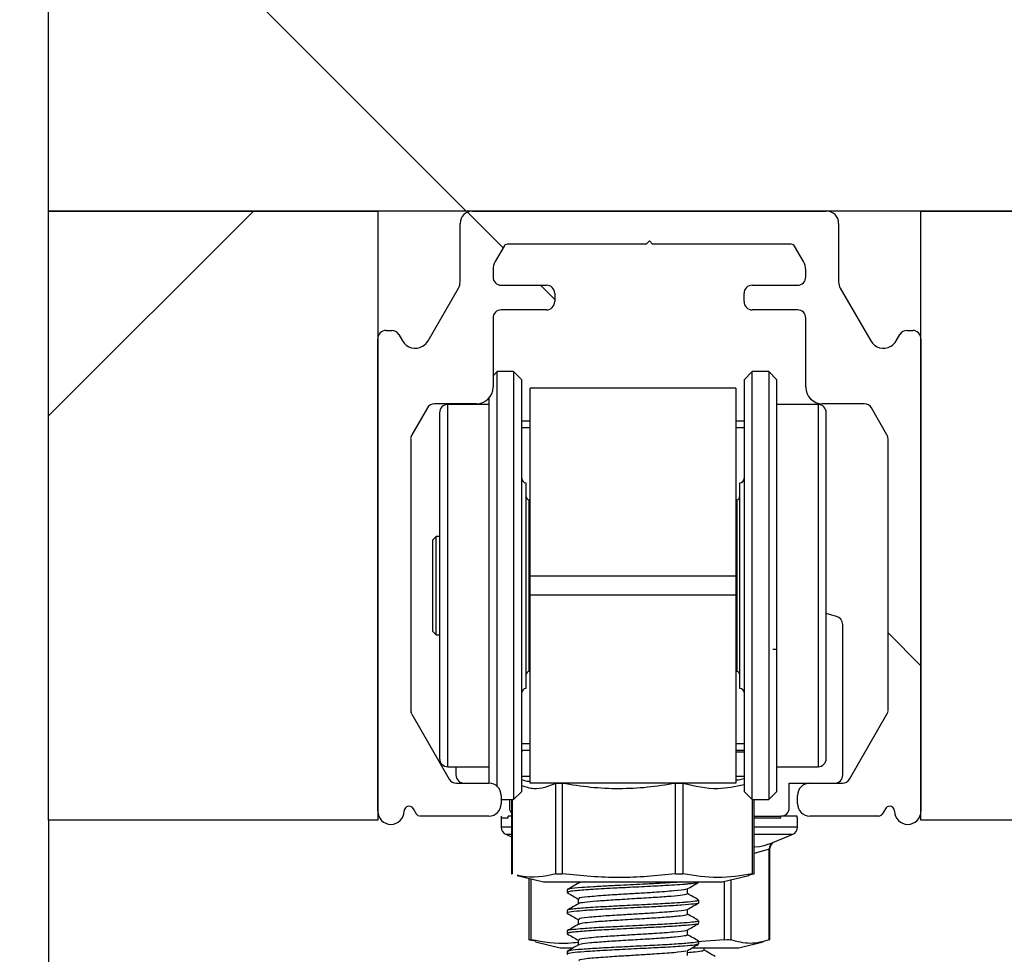
# Model space of a CAD drawing. Units: millimetres. Extents: x 265 to 481, y -1 to 150.
# Drawn here: x 386 to 386, y 130 to 131 of the extents above; entities that cross this region are included whole.
import ezdxf

# ---------------------------------------------------------------- set-up
doc = ezdxf.new("R2010")
doc.units = ezdxf.units.MM
doc.header["$MEASUREMENT"] = 0
doc.layers.get('0').update_dxf_attribs({"lineweight": 0})

# ---------------------------------------------------------------- blocks, each defined once
blk = doc.blocks.new('Block_18')
blk.add_open_spline([(386.03081, 130.93987), (386.03081, 130.93987), (386.13943, 130.93987), (386.13943, 130.93987), (386.14058, 130.93987), (386.14165, 130.93926), (386.14222, 130.93826), (386.14222, 130.93826), (386.14918, 130.92622), (386.14918, 130.92622), (386.15031, 130.92426), (386.15091, 130.92203), (386.15091, 130.91976), (386.15091, 130.91976), (386.15091, 130.91405), (386.15091, 130.91405), (386.15091, 130.91049), (386.14802, 130.9076), (386.14445, 130.9076), (386.14445, 130.9076), (386.10895, 130.9076), (386.10895, 130.9076), (386.10538, 130.9076), (386.10249, 130.90471), (386.10249, 130.90114), (386.10249, 130.90114), (386.10249, 130.89469), (386.10249, 130.89469), (386.10249, 130.89112), (386.10538, 130.88823), (386.10895, 130.88823), (386.10895, 130.88823), (386.14445, 130.88823), (386.14445, 130.88823), (386.14802, 130.88823), (386.15091, 130.88534), (386.15091, 130.88178), (386.15091, 130.88178), (386.15091, 130.8275), (386.15091, 130.8275), (386.15091, 130.82037), (386.15669, 130.81459), (386.16382, 130.81459), (386.16382, 130.81459), (386.19682, 130.81459), (386.19682, 130.81459), (386.19913, 130.81459), (386.20126, 130.81336), (386.20241, 130.81137), (386.20241, 130.81137), (386.21459, 130.79027), (386.21459, 130.79027), (386.21516, 130.78929), (386.21546, 130.78818), (386.21546, 130.78704), (386.21546, 130.78704), (386.21546, 130.57442), (386.21546, 130.57442), (386.21546, 130.57329), (386.21516, 130.57218), (386.21459, 130.5712), (386.21459, 130.5712), (386.1852, 130.52029), (386.1852, 130.52029), (386.18405, 130.51829), (386.18192, 130.51706), (386.17961, 130.51706), (386.17961, 130.51706), (386.15413, 130.51706), (386.15413, 130.51706), (386.14878, 130.51706), (386.14445, 130.51273), (386.14445, 130.50738), (386.14445, 130.50738), (386.14445, 130.50093), (386.14445, 130.50093), (386.14445, 130.4956), (386.14875, 130.49127), (386.15408, 130.49124), (386.15408, 130.49124), (386.20818, 130.49124), (386.20818, 130.49124), (386.20933, 130.49124), (386.21039, 130.49186), (386.21097, 130.49286), (386.21097, 130.49286), (386.21339, 130.49705), (386.21339, 130.49705), (386.21409, 130.49825), (386.21536, 130.49899), (386.21675, 130.49899), (386.21889, 130.49899), (386.22062, 130.49726), (386.22062, 130.49512), (386.22062, 130.48941), (386.22524, 130.48479), (386.23095, 130.48479), (386.23665, 130.48479), (386.24128, 130.48941), (386.24128, 130.49512), (386.24128, 130.49512), (386.24128, 130.86564), (386.24128, 130.86564), (386.24128, 130.86921), (386.23839, 130.8721), (386.23482, 130.8721), (386.23482, 130.8721), (386.23036, 130.8721), (386.23036, 130.8721), (386.22805, 130.8721), (386.22592, 130.87087), (386.22477, 130.86887), (386.22477, 130.86887), (386.22196, 130.86401), (386.22196, 130.86401), (386.22094, 130.86224), (386.21947, 130.86077), (386.21771, 130.85975), (386.21215, 130.85655), (386.20504, 130.85845), (386.20184, 130.86401), (386.20184, 130.86401), (386.17802, 130.90525), (386.17802, 130.90525), (386.17717, 130.90672), (386.17673, 130.90839), (386.17673, 130.91009), (386.17673, 130.91009), (386.17673, 130.95607), (386.17673, 130.95607), (386.17673, 130.96141), (386.17239, 130.96575), (386.16704, 130.96575), (386.16704, 130.96575), (385.88947, 130.96575), (385.88947, 130.96575), (385.88413, 130.96575), (385.87979, 130.96141), (385.87979, 130.95607), (385.87979, 130.95607), (385.87979, 130.91009), (385.87979, 130.91009), (385.87979, 130.90839), (385.87934, 130.90672), (385.87849, 130.90525), (385.87849, 130.90525), (385.85468, 130.86401), (385.85468, 130.86401), (385.85366, 130.86224), (385.85219, 130.86077), (385.85043, 130.85975), (385.84487, 130.85655), (385.83776, 130.85845), (385.83456, 130.86401), (385.83456, 130.86401), (385.83175, 130.86887), (385.83175, 130.86887), (385.8306, 130.87087), (385.82846, 130.8721), (385.82616, 130.8721), (385.82616, 130.8721), (385.82169, 130.8721), (385.82169, 130.8721), (385.81813, 130.8721), (385.81524, 130.86921), (385.81524, 130.86564), (385.81524, 130.86564), (385.81524, 130.49512), (385.81524, 130.49512), (385.81524, 130.48941), (385.81986, 130.48479), (385.82557, 130.48479), (385.83127, 130.48479), (385.8359, 130.48941), (385.8359, 130.49512), (385.8359, 130.4965), (385.83663, 130.49778), (385.83783, 130.49847), (385.83968, 130.49954), (385.84205, 130.49891), (385.84312, 130.49705), (385.84312, 130.49705), (385.84554, 130.49286), (385.84554, 130.49286), (385.84612, 130.49186), (385.84719, 130.49124), (385.84834, 130.49124), (385.84834, 130.49124), (385.90244, 130.49124), (385.90244, 130.49124), (385.90777, 130.49127), (385.91207, 130.4956), (385.91207, 130.50093), (385.91207, 130.50093), (385.91207, 130.50738), (385.91207, 130.50738), (385.91207, 130.51273), (385.90773, 130.51706), (385.90239, 130.51706), (385.90239, 130.51706), (385.8769, 130.51706), (385.8769, 130.51706), (385.8746, 130.51706), (385.87247, 130.51829), (385.87131, 130.52029), (385.87131, 130.52029), (385.84192, 130.5712), (385.84192, 130.5712), (385.84136, 130.57218), (385.84106, 130.57329), (385.84106, 130.57442), (385.84106, 130.57442), (385.84106, 130.78704), (385.84106, 130.78704), (385.84106, 130.78818), (385.84136, 130.78929), (385.84192, 130.79027), (385.84192, 130.79027), (385.8541, 130.81137), (385.8541, 130.81137), (385.85526, 130.81336), (385.85739, 130.81459), (385.85969, 130.81459), (385.85969, 130.81459), (385.8927, 130.81459), (385.8927, 130.81459), (385.89983, 130.81459), (385.90561, 130.82037), (385.90561, 130.8275), (385.90561, 130.8275), (385.90561, 130.88178), (385.90561, 130.88178), (385.90561, 130.88534), (385.9085, 130.88823), (385.91207, 130.88823), (385.91207, 130.88823), (385.94757, 130.88823), (385.94757, 130.88823), (385.95113, 130.88823), (385.95402, 130.89112), (385.95402, 130.89469), (385.95402, 130.89469), (385.95402, 130.90114), (385.95402, 130.90114), (385.95402, 130.90471), (385.95113, 130.9076), (385.94757, 130.9076), (385.94757, 130.9076), (385.91207, 130.9076), (385.91207, 130.9076), (385.9085, 130.9076), (385.90561, 130.91049), (385.90561, 130.91405), (385.90561, 130.91405), (385.90561, 130.91976), (385.90561, 130.91976), (385.90561, 130.92203), (385.90621, 130.92426), (385.90734, 130.92622), (385.90734, 130.92622), (385.91429, 130.93826), (385.91429, 130.93826), (385.91487, 130.93926), (385.91593, 130.93987), (385.91709, 130.93987), (385.91709, 130.93987), (386.0257, 130.93987), (386.0257, 130.93987), (386.0257, 130.93987), (386.02826, 130.94243), (386.02826, 130.94243), (386.02826, 130.94243), (386.03081, 130.93987), (386.03081, 130.93987)], degree=3, knots=[0, 0, 0, 0, 1, 1, 1, 2, 2, 2, 3, 3, 3, 4, 4, 4, 5, 5, 5, 6, 6, 6, 7, 7, 7, 8, 8, 8, 9, 9, 9, 10, 10, 10, 11, 11, 11, 12, 12, 12, 13, 13, 13, 14, 14, 14, 15, 15, 15, 16, 16, 16, 17, 17, 17, 18, 18, 18, 19, 19, 19, 20, 20, 20, 21, 21, 21, 22, 22, 22, 23, 23, 23, 24, 24, 24, 25, 25, 25, 26, 26, 26, 27, 27, 27, 28, 28, 28, 29, 29, 29, 30, 30, 30, 31, 31, 31, 32, 32, 32, 33, 33, 33, 34, 34, 34, 35, 35, 35, 36, 36, 36, 37, 37, 37, 38, 38, 38, 39, 39, 39, 40, 40, 40, 41, 41, 41, 42, 42, 42, 43, 43, 43, 44, 44, 44, 45, 45, 45, 46, 46, 46, 47, 47, 47, 48, 48, 48, 49, 49, 49, 50, 50, 50, 51, 51, 51, 52, 52, 52, 53, 53, 53, 54, 54, 54, 55, 55, 55, 56, 56, 56, 57, 57, 57, 58, 58, 58, 59, 59, 59, 60, 60, 60, 61, 61, 61, 62, 62, 62, 63, 63, 63, 64, 64, 64, 65, 65, 65, 66, 66, 66, 67, 67, 67, 68, 68, 68, 69, 69, 69, 70, 70, 70, 71, 71, 71, 72, 72, 72, 73, 73, 73, 74, 74, 74, 75, 75, 75, 76, 76, 76, 77, 77, 77, 78, 78, 78, 79, 79, 79, 80, 80, 80, 81, 81, 81, 82, 82, 82, 83, 83, 83, 84, 84, 84, 85, 85, 85, 86, 86, 86, 87, 87, 87, 88, 88, 88, 89, 89, 89, 90, 90, 90, 91, 91, 91, 91])
at = {"color": 18, "lineweight": 0, "true_color": 0x000000}
for points in [[(385.91351, 130.9369), (385.91351, 130.9369), (385.88551, 130.9649), (385.88551, 130.9649)], [(385.95402, 130.89639), (385.95402, 130.89639), (385.94281, 130.9076), (385.94281, 130.9076)], [(386.24128, 130.60914), (386.24128, 130.60914), (386.21546, 130.63496), (386.21546, 130.63496)]]:
    blk.add_open_spline(points, degree=3, dxfattribs=at)
blk = doc.blocks.new('Block_20')
blk.add_lwpolyline([(385.55703, 131.48216), (385.55703, 130.96575), (386.87388, 130.96575), (386.87388, 131.48216)], close=True)
at = {"color": 18, "lineweight": 0, "true_color": 0x000000}
blk.add_open_spline([(385.88466, 130.96575), (385.88466, 130.96575), (385.55703, 131.29338), (385.55703, 131.29338)], degree=3, dxfattribs=at)
blk = doc.blocks.new('Block_21')
blk.add_lwpolyline([(386.24128, 130.96575), (386.24128, 130.48807), (386.61567, 130.48807), (386.61567, 130.96575)], close=True)
at = {"color": 18, "lineweight": 0, "true_color": 0x000000}
blk.add_open_spline([(386.39945, 130.48807), (386.39945, 130.48807), (386.61567, 130.70429), (386.61567, 130.70429)], degree=3, dxfattribs=at)
blk = doc.blocks.new('Block_23')
blk.add_lwpolyline([(385.55703, 130.96575), (385.55703, 130.48807), (385.81524, 130.48807), (385.81524, 130.96575)], close=True)
at = {"color": 18, "lineweight": 0, "true_color": 0x000000}
blk.add_open_spline([(385.55703, 130.80503), (385.55703, 130.80503), (385.71775, 130.96575), (385.71775, 130.96575)], degree=3, dxfattribs=at)

msp = doc.modelspace()

# ---------------------------------------------------------------- linework, layer by layer
at = {"color": 18, "lineweight": 25, "true_color": 0x000000}
for p, q in [((385.55703, 130.96575), (385.55703, 131.48216)), ((385.55703, 130.96575), (385.81524, 130.96575)), ((385.55703, 130.48807), (385.55703, 130.96575)), ((386.87388, 130.96575), (385.55703, 130.96575)), ((385.81524, 130.96575), (385.81524, 130.48807)), ((385.88947, 130.96575), (386.16704, 130.96575)), ((386.24128, 130.96575), (386.61567, 130.96575)), ((386.24128, 130.48807), (386.24128, 130.96575)), ((385.87979, 130.91009), (385.87979, 130.95607)), ((386.17673, 130.95607), (386.17673, 130.91009)), ((385.91429, 130.93826), (385.90734, 130.92622)), ((385.91709, 130.93987), (385.91487, 130.93926)), ((386.0257, 130.93987), (385.91709, 130.93987)), ((386.02826, 130.94243), (386.0257, 130.93987)), ((386.03081, 130.93987), (386.02826, 130.94243)), ((386.13943, 130.93987), (386.03081, 130.93987)), ((386.14222, 130.93826), (386.14058, 130.93987)), ((386.14918, 130.92622), (386.14222, 130.93826)), ((385.90561, 130.91976), (385.90561, 130.91405)), ((386.15091, 130.91405), (386.15091, 130.91976)), ((385.85468, 130.86401), (385.87849, 130.90525)), ((385.91207, 130.9076), (385.94757, 130.9076)), ((386.10895, 130.9076), (386.14445, 130.9076)), ((386.17802, 130.90525), (386.20184, 130.86401)), ((385.95402, 130.90114), (385.95402, 130.89469)), ((386.10249, 130.89469), (386.10249, 130.90114)), ((385.90561, 130.88178), (385.90561, 130.8275)), ((385.94757, 130.88823), (385.91207, 130.88823)), ((386.14445, 130.88823), (386.10895, 130.88823)), ((386.15091, 130.8275), (386.15091, 130.88178)), ((385.82169, 130.8721), (385.82616, 130.8721)), ((385.83175, 130.86887), (385.83456, 130.86401)), ((386.22196, 130.86401), (386.22477, 130.86887)), ((386.23036, 130.8721), (386.23482, 130.8721)), ((385.81524, 130.49512), (385.81524, 130.86564)), ((386.24128, 130.86564), (386.24128, 130.49512)), ((385.90884, 130.83982), (385.90561, 130.83659)), ((385.92175, 130.83982), (385.90884, 130.83982)), ((385.90884, 130.83873), (385.90884, 130.83982)), ((385.90884, 130.5146), (385.90884, 130.83873)), ((385.9282, 130.83336), (385.92175, 130.83982)), ((385.92175, 130.83982), (385.92175, 130.50415)), ((386.10894, 130.83982), (386.10249, 130.83336)), ((386.12186, 130.83982), (386.10894, 130.83982)), ((386.10894, 130.80098), (386.10894, 130.83982)), ((386.12831, 130.83336), (386.12186, 130.83982)), ((386.12186, 130.83982), (386.12186, 130.80098)), ((385.9282, 130.83232), (385.9282, 130.83336)), ((385.9282, 130.51061), (385.9282, 130.83232)), ((386.10249, 130.83336), (386.10249, 130.79602)), ((386.12831, 130.79602), (386.12831, 130.83336)), ((386.09603, 130.82691), (385.93466, 130.82691)), ((385.93466, 130.67938), (385.93466, 130.82691)), ((386.09603, 130.82691), (386.09603, 130.67938)), ((385.8927, 130.81459), (385.85969, 130.81459)), ((385.90238, 130.814), (385.87011, 130.814)), ((385.87011, 130.81308), (385.87011, 130.814)), ((385.87011, 130.52997), (385.87011, 130.81308)), ((385.90238, 130.81896), (385.90238, 130.51706)), ((386.16059, 130.814), (386.12831, 130.814)), ((386.16059, 130.814), (386.16059, 130.78113)), ((386.19682, 130.81459), (386.16382, 130.81459)), ((385.8541, 130.81137), (385.84192, 130.79027)), ((385.86365, 130.80754), (385.86365, 130.53643)), ((386.16704, 130.77617), (386.16704, 130.80754)), ((386.21459, 130.79027), (386.20241, 130.81137)), ((385.93466, 130.80109), (385.9282, 130.80109)), ((386.10249, 130.80109), (386.09603, 130.80109)), ((386.10894, 130.50415), (386.10894, 130.80098)), ((386.12186, 130.80098), (386.12186, 130.50415)), ((385.84192, 130.79027), (385.84106, 130.78818)), ((385.9282, 130.79598), (385.93466, 130.79598)), ((386.09603, 130.79598), (386.10249, 130.79598)), ((386.10249, 130.79602), (386.10249, 130.51061)), ((386.12831, 130.51061), (386.12831, 130.79602)), ((386.21546, 130.78704), (386.21516, 130.78929)), ((385.84106, 130.78704), (385.84106, 130.57442)), ((386.16059, 130.78113), (386.16059, 130.52997)), ((386.21546, 130.57442), (386.21546, 130.78704)), ((386.16704, 130.53643), (386.16704, 130.77617)), ((385.93143, 130.75268), (385.93143, 130.5913)), ((386.09926, 130.62036), (386.09926, 130.75268)), ((385.93466, 130.73896), (385.93387, 130.73915)), ((385.93387, 130.66435), (385.93387, 130.73915)), ((386.09682, 130.73915), (386.09603, 130.73896)), ((386.09682, 130.73915), (386.09682, 130.60482)), ((385.86107, 130.71046), (385.85849, 130.70788)), ((385.85849, 130.6361), (385.85849, 130.70788)), ((385.86365, 130.71046), (385.86107, 130.71046)), ((385.86107, 130.63351), (385.86107, 130.71046)), ((385.93466, 130.66459), (385.93466, 130.67938)), ((386.09603, 130.67938), (385.93466, 130.67938)), ((386.09603, 130.67938), (386.09603, 130.66459)), ((385.93387, 130.60482), (385.93387, 130.66435)), ((386.09603, 130.66459), (385.93466, 130.66459)), ((385.93466, 130.51706), (385.93466, 130.66459)), ((386.09603, 130.66459), (386.09603, 130.51706)), ((386.17496, 130.64786), (386.16704, 130.65025)), ((385.85849, 130.6361), (385.86107, 130.63351)), ((386.17995, 130.52352), (386.17995, 130.64157)), ((385.86107, 130.63351), (385.86365, 130.63351)), ((386.09926, 130.5913), (386.09926, 130.62036)), ((385.93387, 130.60482), (385.93466, 130.60501)), ((386.09603, 130.60501), (386.09682, 130.60482)), ((385.84106, 130.57442), (385.84136, 130.57218)), ((386.21459, 130.5712), (386.21546, 130.57329)), ((385.84192, 130.5712), (385.87131, 130.52029)), ((386.1852, 130.52029), (386.21459, 130.5712)), ((385.93466, 130.54799), (385.9282, 130.54799)), ((385.9282, 130.54288), (385.93466, 130.54288)), ((385.92848, 130.54159), (385.92848, 130.54288)), ((386.10249, 130.54799), (386.09603, 130.54799)), ((386.09603, 130.54288), (386.10249, 130.54288)), ((386.09603, 130.54159), (386.10249, 130.54159)), ((385.87011, 130.52997), (385.90238, 130.52997)), ((385.87656, 130.52997), (385.87656, 130.52352)), ((386.12831, 130.52997), (386.16059, 130.52997)), ((385.93466, 130.52223), (385.9282, 130.52223)), ((386.10249, 130.52223), (386.09603, 130.52223)), ((385.8769, 130.51706), (385.90239, 130.51706)), ((386.09603, 130.51706), (385.93466, 130.51706)), ((385.95998, 130.51688), (385.95487, 130.51688)), ((385.95487, 130.44585), (385.95487, 130.51688)), ((385.95998, 130.51688), (385.95998, 130.44585)), ((386.04865, 130.44585), (386.04865, 130.51688)), ((386.05462, 130.51688), (386.04865, 130.51688)), ((386.05462, 130.51688), (386.05462, 130.44585)), ((386.13799, 130.51706), (386.15413, 130.51706)), ((386.13799, 130.4977), (386.13799, 130.51706)), ((386.15413, 130.51706), (386.17961, 130.51706)), ((385.91207, 130.50738), (385.91207, 130.50093)), ((385.91207, 130.50415), (385.92175, 130.50415)), ((385.91852, 130.50415), (385.91852, 130.4977)), ((385.92022, 130.50415), (385.92022, 130.44604)), ((385.92071, 130.50415), (385.92071, 130.44585)), ((385.92175, 130.50415), (385.9282, 130.51061)), ((386.10249, 130.51061), (386.10894, 130.50415)), ((386.10894, 130.50415), (386.12186, 130.50415)), ((386.10913, 130.44585), (386.10913, 130.50415)), ((386.11047, 130.44604), (386.11047, 130.50415)), ((386.12186, 130.50415), (386.12831, 130.51061)), ((386.14445, 130.50093), (386.14445, 130.50738)), ((385.84554, 130.49286), (385.84312, 130.49705)), ((386.21339, 130.49705), (386.21097, 130.49286)), ((385.81524, 130.48807), (385.55703, 130.48807)), ((385.55703, 130.48807), (385.55703, 104.69338)), ((385.84554, 130.49286), (385.84719, 130.49124)), ((385.90244, 130.49124), (385.84834, 130.49124)), ((385.91206, 130.48995), (385.91206, 130.4827)), ((385.91206, 130.48995), (385.91753, 130.48995)), ((385.91233, 130.48995), (385.91233, 130.49124)), ((385.92022, 130.49124), (385.91753, 130.49124)), ((385.91753, 130.48995), (385.91753, 130.49124)), ((386.11047, 130.49124), (386.13154, 130.49124)), ((386.11047, 130.48995), (386.13145, 130.48995)), ((386.13145, 130.48995), (386.13145, 130.49124)), ((386.14418, 130.49124), (386.13145, 130.49124)), ((386.14418, 130.48995), (386.14418, 130.49124)), ((386.14418, 130.48995), (386.14445, 130.48995)), ((386.14445, 130.4827), (386.14445, 130.48995)), ((386.20818, 130.49124), (386.15408, 130.49124)), ((386.20818, 130.49124), (386.21039, 130.49186)), ((386.61567, 130.48807), (386.24128, 130.48807)), ((385.91206, 130.4827), (385.91392, 130.4827)), ((385.91392, 130.4827), (385.92022, 130.4827)), ((386.11047, 130.4827), (386.14445, 130.4827)), ((385.91612, 130.47671), (385.92022, 130.47507)), ((385.91791, 130.47671), (385.91612, 130.47671)), ((385.92022, 130.47671), (385.91791, 130.47671)), ((386.14039, 130.47671), (386.11047, 130.47671)), ((386.12191, 130.46932), (386.14039, 130.47671)), ((386.12235, 130.46524), (386.11047, 130.46194)), ((386.12235, 130.39421), (386.12235, 130.46524)), ((386.12273, 130.46524), (386.12235, 130.46524)), ((386.12273, 130.39439), (386.12273, 130.46524)), ((385.92455, 130.44478), (385.94527, 130.4396)), ((385.93379, 130.44247), (385.93379, 130.39439)), ((385.93532, 130.44209), (385.93532, 130.39421)), ((386.08543, 130.4396), (386.10614, 130.44478)), ((386.09214, 130.44128), (386.09214, 130.39421)), ((386.10596, 130.44483), (386.10998, 130.44585)), ((385.94527, 130.4396), (386.08543, 130.4396)), ((386.06699, 130.43945), (386.06699, 130.4396)), ((386.08721, 130.39421), (386.08721, 130.44005)), ((385.9637, 130.43339), (385.9637, 130.43137)), ((386.06699, 130.4233), (386.06699, 130.42533)), ((385.9637, 130.41725), (385.9637, 130.41524)), ((386.06699, 130.40717), (386.06699, 130.40919)), ((385.9637, 130.40112), (385.9637, 130.3991)), ((385.93417, 130.39421), (385.9391, 130.3933)), ((385.93896, 130.39276), (385.95818, 130.38796)), ((385.95818, 130.38796), (385.9593, 130.38796)), ((385.9593, 130.38796), (385.96822, 130.38796)), ((386.06235, 130.38796), (386.09834, 130.38796)), ((386.08721, 130.39421), (386.06565, 130.39256)), ((386.06699, 130.39103), (386.06699, 130.39305)), ((386.07116, 130.38603), (386.07116, 130.38796)), ((386.09834, 130.38796), (386.11755, 130.39276)), ((385.9637, 130.38498), (385.9637, 130.38296))]:
    msp.add_line(p, q, dxfattribs=at)
for points in [[(386.12831, 130.62196), (386.12821, 130.62196), (386.12798, 130.62196), (386.12738, 130.62196), (386.12687, 130.62196), (386.1263, 130.62196), (386.12508, 130.62196)], [(386.11047, 130.46716), (386.1111, 130.46705), (386.11472, 130.46732), (386.11837, 130.4681), (386.12188, 130.46939)], [(386.12235, 130.46524), (386.12236, 130.46537), (386.12287, 130.46735), (386.12311, 130.46785), (386.12474, 130.47004), (386.12523, 130.47051), (386.12566, 130.47078)], [(386.12277, 130.46522), (386.12293, 130.46674), (386.12386, 130.4688), (386.12571, 130.47084)], [(385.92023, 130.44604), (385.92022, 130.44604), (385.92057, 130.4459), (385.92071, 130.44585)], [(385.95487, 130.44585), (385.95598, 130.44603), (385.95763, 130.44604), (385.95961, 130.4459), (385.95998, 130.44585)], [(386.04865, 130.44585), (386.05077, 130.44603), (386.05275, 130.44604), (386.05438, 130.4459), (386.05462, 130.44585)], [(386.10913, 130.44585), (386.11013, 130.44603), (386.11047, 130.44604), (386.11012, 130.4459), (386.10998, 130.44585)], [(386.05825, 130.43037), (386.05825, 130.43238), (386.05825, 130.43426)], [(385.97244, 130.42633), (385.97244, 130.42431), (385.97244, 130.42243)], [(386.05825, 130.41423), (386.05825, 130.41624), (386.05825, 130.41813)], [(385.97244, 130.4102), (385.97244, 130.40817), (385.97244, 130.4063)], [(386.05825, 130.39809), (386.05825, 130.4001), (386.05825, 130.40199)], [(385.93417, 130.39421), (385.93379, 130.39439), (385.9341, 130.3944), (385.93508, 130.39426), (385.93532, 130.39421)], [(385.97244, 130.39406), (385.97244, 130.39203), (385.97244, 130.39016)], [(386.08721, 130.39421), (386.0892, 130.39439), (386.09086, 130.3944), (386.092, 130.39426), (386.09214, 130.39421)], [(386.12235, 130.39421), (386.12272, 130.39439), (386.12271, 130.39439)], [(386.05825, 130.38195), (386.05825, 130.38397), (386.05825, 130.38585)]]:
    msp.add_lwpolyline(points, dxfattribs=at)
at = {"color": 18, "lineweight": 18, "true_color": 0x000000}
msp.add_circle((386.51885, 130.32306), 1.87506, dxfattribs=at)
at = {"color": 18, "lineweight": 25, "true_color": 0x000000}
for points in [[(385.88947, 130.96575), (385.88413, 130.96575), (385.87979, 130.96141), (385.87979, 130.95607)], [(386.17673, 130.95607), (386.17673, 130.96141), (386.17239, 130.96575), (386.16704, 130.96575)], [(385.90734, 130.92622), (385.90621, 130.92426), (385.90561, 130.92203), (385.90561, 130.91976)], [(386.15091, 130.91976), (386.15091, 130.92203), (386.15031, 130.92426), (386.14918, 130.92622)], [(385.90561, 130.91405), (385.90561, 130.91049), (385.9085, 130.9076), (385.91207, 130.9076)], [(386.14445, 130.9076), (386.14802, 130.9076), (386.15091, 130.91049), (386.15091, 130.91405)], [(385.87849, 130.90525), (385.87934, 130.90672), (385.87979, 130.90839), (385.87979, 130.91009)], [(385.95402, 130.90114), (385.95402, 130.90471), (385.95113, 130.9076), (385.94757, 130.9076)], [(386.10895, 130.9076), (386.10538, 130.9076), (386.10249, 130.90471), (386.10249, 130.90114)], [(386.17673, 130.91009), (386.17673, 130.90839), (386.17717, 130.90672), (386.17802, 130.90525)], [(385.94757, 130.88823), (385.95113, 130.88823), (385.95402, 130.89112), (385.95402, 130.89469)], [(386.10249, 130.89469), (386.10249, 130.89112), (386.10538, 130.88823), (386.10895, 130.88823)], [(385.91207, 130.88823), (385.9085, 130.88823), (385.90561, 130.88534), (385.90561, 130.88178)], [(386.15091, 130.88178), (386.15091, 130.88534), (386.14802, 130.88823), (386.14445, 130.88823)], [(385.82169, 130.8721), (385.81813, 130.8721), (385.81524, 130.86921), (385.81524, 130.86564)], [(385.83175, 130.86887), (385.8306, 130.87087), (385.82846, 130.8721), (385.82616, 130.8721)], [(386.23036, 130.8721), (386.22805, 130.8721), (386.22592, 130.87087), (386.22477, 130.86887)], [(386.24128, 130.86564), (386.24128, 130.86921), (386.23839, 130.8721), (386.23482, 130.8721)], [(385.8927, 130.81459), (385.89983, 130.81459), (385.90561, 130.82037), (385.90561, 130.8275)], [(386.15091, 130.8275), (386.15091, 130.82037), (386.15669, 130.81459), (386.16382, 130.81459)], [(385.85969, 130.81459), (385.85739, 130.81459), (385.85526, 130.81336), (385.8541, 130.81137)], [(385.87011, 130.814), (385.86654, 130.814), (385.86365, 130.81111), (385.86365, 130.80754)], [(386.16704, 130.80754), (386.16704, 130.81111), (386.16415, 130.814), (386.16059, 130.814)], [(386.20241, 130.81137), (386.20126, 130.81336), (386.19913, 130.81459), (386.19682, 130.81459)], [(385.9282, 130.7559), (385.9282, 130.75412), (385.92965, 130.75268), (385.93143, 130.75268)], [(386.09926, 130.75268), (386.10104, 130.75268), (386.10249, 130.75412), (386.10249, 130.7559)], [(385.93143, 130.74229), (385.93143, 130.7408), (385.93244, 130.73951), (385.93387, 130.73915)], [(386.09682, 130.73915), (386.09825, 130.73951), (386.09926, 130.7408), (386.09926, 130.74229)], [(386.17995, 130.64157), (386.17995, 130.64457), (386.17788, 130.64717), (386.17496, 130.64786)], [(385.93387, 130.60482), (385.93244, 130.60446), (385.93143, 130.60317), (385.93143, 130.60169)], [(386.09926, 130.60169), (386.09926, 130.60317), (386.09825, 130.60446), (386.09682, 130.60482)], [(385.93143, 130.5913), (385.92965, 130.5913), (385.9282, 130.58985), (385.9282, 130.58807)], [(386.10249, 130.58807), (386.10249, 130.58985), (386.10104, 130.5913), (386.09926, 130.5913)], [(385.86365, 130.53643), (385.86365, 130.53286), (385.86654, 130.52997), (385.87011, 130.52997)], [(386.16059, 130.52997), (386.16415, 130.52997), (386.16704, 130.53286), (386.16704, 130.53643)], [(385.87131, 130.52029), (385.87247, 130.51829), (385.8746, 130.51706), (385.8769, 130.51706)], [(385.87656, 130.52352), (385.87656, 130.51995), (385.87945, 130.51706), (385.88302, 130.51706)], [(386.1735, 130.51706), (386.17706, 130.51706), (386.17995, 130.51995), (386.17995, 130.52352)], [(386.17961, 130.51706), (386.18192, 130.51706), (386.18405, 130.51829), (386.1852, 130.52029)], [(385.91207, 130.50738), (385.91207, 130.51273), (385.90773, 130.51706), (385.90239, 130.51706)], [(386.15413, 130.51706), (386.14878, 130.51706), (386.14445, 130.51273), (386.14445, 130.50738)], [(385.90244, 130.49124), (385.90777, 130.49127), (385.91207, 130.4956), (385.91207, 130.50093)], [(385.91852, 130.4977), (385.91852, 130.49608), (385.91913, 130.49452), (385.92022, 130.49333)], [(386.13154, 130.49124), (386.1351, 130.49124), (386.13799, 130.49413), (386.13799, 130.4977)], [(386.14445, 130.50093), (386.14445, 130.4956), (386.14875, 130.49127), (386.15408, 130.49124)], [(385.91206, 130.4827), (385.91206, 130.48006), (385.91367, 130.47769), (385.91612, 130.47671)], [(386.14039, 130.47671), (386.14284, 130.47769), (386.14445, 130.48006), (386.14445, 130.4827)]]:
    msp.add_open_spline(points, degree=3, dxfattribs=at)
for points, knots in [([(385.83456, 130.86401), (385.83776, 130.85845), (385.84487, 130.85655), (385.85043, 130.85975), (385.85219, 130.86077), (385.85366, 130.86224), (385.85468, 130.86401)], [0, 0, 0, 0, 1, 1, 1, 2, 2, 2, 2]), ([(386.20184, 130.86401), (386.20504, 130.85845), (386.21215, 130.85655), (386.21771, 130.85975), (386.21947, 130.86077), (386.22094, 130.86224), (386.22196, 130.86401)], [0, 0, 0, 0, 1, 1, 1, 2, 2, 2, 2]), ([(385.9282, 130.52), (385.93011, 130.51927), (385.93202, 130.51853), (385.93389, 130.51869), (385.93414, 130.51871), (385.9344, 130.51875), (385.93466, 130.51878)], [0, 0, 0, 0, 1, 1, 1, 2, 2, 2, 2]), ([(386.09603, 130.51957), (386.09677, 130.51961), (386.0975, 130.51965), (386.09823, 130.51975), (386.09965, 130.51993), (386.10107, 130.5203), (386.10249, 130.52067)], [0, 0, 0, 0, 1, 1, 1, 2, 2, 2, 2]), ([(385.95487, 130.51688), (385.94912, 130.51457), (385.94338, 130.51227), (385.93763, 130.51269), (385.93449, 130.51293), (385.93135, 130.51398), (385.9282, 130.51503)], [0, 0, 0, 0, 1, 1, 1, 2, 2, 2, 2]), ([(386.04865, 130.51688), (386.04136, 130.51572), (386.03406, 130.51456), (386.02672, 130.51381), (386.01932, 130.51305), (386.01188, 130.5127), (386.00444, 130.51269), (385.99702, 130.51269), (385.98959, 130.51303), (385.98221, 130.51378), (385.97477, 130.51453), (385.96738, 130.51571), (385.95998, 130.51688)], [0, 0, 0, 0, 1, 1, 1, 2, 2, 2, 3, 3, 3, 4, 4, 4, 4]), ([(386.10249, 130.51585), (386.09564, 130.51435), (386.0888, 130.51285), (386.08195, 130.51269), (386.07284, 130.51249), (386.06373, 130.51468), (386.05462, 130.51688)], [0, 0, 0, 0, 1, 1, 1, 2, 2, 2, 2]), ([(385.84312, 130.49705), (385.84205, 130.49891), (385.83968, 130.49954), (385.83783, 130.49847), (385.83663, 130.49778), (385.8359, 130.4965), (385.8359, 130.49512)], [0, 0, 0, 0, 1, 1, 1, 2, 2, 2, 2]), ([(386.22062, 130.49512), (386.22062, 130.49726), (386.21889, 130.49899), (386.21675, 130.49899), (386.21536, 130.49899), (386.21409, 130.49825), (386.21339, 130.49705)], [0, 0, 0, 0, 1, 1, 1, 2, 2, 2, 2]), ([(385.81524, 130.49512), (385.81524, 130.48941), (385.81986, 130.48479), (385.82557, 130.48479), (385.83127, 130.48479), (385.8359, 130.48941), (385.8359, 130.49512)], [0, 0, 0, 0, 1, 1, 1, 2, 2, 2, 2]), ([(386.22062, 130.49512), (386.22062, 130.48941), (386.22524, 130.48479), (386.23095, 130.48479), (386.23665, 130.48479), (386.24128, 130.48941), (386.24128, 130.49512)], [0, 0, 0, 0, 1, 1, 1, 2, 2, 2, 2]), ([(385.95487, 130.44585), (385.94581, 130.44396), (385.93675, 130.44207), (385.92775, 130.44407), (385.92674, 130.44429), (385.92574, 130.44456), (385.92473, 130.44483)], [0, 0, 0, 0, 1, 1, 1, 2, 2, 2, 2]), ([(386.04865, 130.44585), (386.03398, 130.44446), (386.01931, 130.44307), (386.00464, 130.44306), (385.98976, 130.44305), (385.97487, 130.44445), (385.95998, 130.44585)], [0, 0, 0, 0, 1, 1, 1, 2, 2, 2, 2]), ([(386.10913, 130.44585), (386.10011, 130.44446), (386.09109, 130.44307), (386.08208, 130.44306), (386.07292, 130.44305), (386.06377, 130.44445), (386.05462, 130.44585)], [0, 0, 0, 0, 1, 1, 1, 2, 2, 2, 2]), ([(386.0536, 130.4396), (386.05286, 130.43954), (386.05213, 130.43947), (386.05131, 130.43941), (386.04756, 130.43911), (386.04207, 130.4388), (386.03645, 130.4385), (386.03211, 130.43828), (386.0277, 130.43805), (386.02314, 130.43782), (386.01657, 130.43749), (386.0097, 130.43714), (386.00318, 130.43681), (385.9986, 130.43657), (385.9942, 130.43636), (385.99012, 130.43612), (385.98812, 130.43601), (385.98619, 130.4359), (385.98436, 130.43578), (385.98098, 130.43556), (385.97792, 130.43535), (385.97523, 130.43514), (385.97089, 130.43479), (385.96751, 130.43446), (385.96576, 130.43413), (385.96452, 130.43388), (385.96411, 130.43364), (385.96371, 130.43339)], [0, 0, 0, 0, 1, 1, 1, 2, 2, 2, 3, 3, 3, 4, 4, 4, 5, 5, 5, 6, 6, 6, 7, 7, 7, 8, 8, 8, 9, 9, 9, 9]), ([(385.97261, 130.43867), (385.97114, 130.43782), (385.96968, 130.43697), (385.96822, 130.43612), (385.96676, 130.43527), (385.9653, 130.43443), (385.96384, 130.43358)], [0, 0, 0, 0, 1, 1, 1, 2, 2, 2, 2]), ([(386.06583, 130.43919), (386.0658, 130.43905), (386.06576, 130.43891), (386.0653, 130.43878), (386.06439, 130.43851), (386.06184, 130.43827), (386.05897, 130.438), (386.05843, 130.43795), (386.05788, 130.43791), (386.0573, 130.43786), (386.05632, 130.43777), (386.05527, 130.43768), (386.05415, 130.4376), (386.05158, 130.4374), (386.04868, 130.4372), (386.04552, 130.437), (386.0412, 130.43674), (386.03638, 130.43648), (386.03129, 130.43622), (386.02542, 130.43592), (386.01919, 130.4356), (386.01304, 130.43529), (386.00852, 130.43506), (386.00404, 130.43484), (385.99973, 130.43462), (385.99331, 130.43428), (385.98725, 130.43396), (385.98211, 130.43362), (385.97713, 130.43329), (385.97301, 130.43296), (385.96985, 130.43264), (385.9674, 130.43239), (385.96553, 130.43215), (385.96473, 130.4319), (385.96399, 130.43166), (385.96419, 130.43142), (385.96439, 130.43118)], [0, 0, 0, 0, 1, 1, 1, 2, 2, 2, 3, 3, 3, 4, 4, 4, 5, 5, 5, 6, 6, 6, 7, 7, 7, 8, 8, 8, 9, 9, 9, 10, 10, 10, 11, 11, 11, 12, 12, 12, 12]), ([(386.05696, 130.4341), (386.05695, 130.43396), (386.05694, 130.43381), (386.05656, 130.43367), (386.05554, 130.43329), (386.05186, 130.43292), (386.04743, 130.43254), (386.04297, 130.43216), (386.03776, 130.43176), (386.0319, 130.43138), (386.02821, 130.43114), (386.02427, 130.43091), (386.02028, 130.43067), (386.01622, 130.43042), (386.0121, 130.43017), (386.00806, 130.42992), (386.00318, 130.42962), (385.99841, 130.42934), (385.99413, 130.42905), (385.98859, 130.42866), (385.98387, 130.42826), (385.98, 130.42787), (385.9762, 130.42749), (385.97322, 130.42713), (385.97298, 130.42675), (385.97289, 130.42661), (385.97316, 130.42647), (385.97344, 130.42633)], [0, 0, 0, 0, 1, 1, 1, 2, 2, 2, 3, 3, 3, 4, 4, 4, 5, 5, 5, 6, 6, 6, 7, 7, 7, 8, 8, 8, 9, 9, 9, 9]), ([(385.97734, 130.4396), (385.97568, 130.43941), (385.97403, 130.43921), (385.97347, 130.43901), (385.97316, 130.4389), (385.9732, 130.43878), (385.97324, 130.43866)], [0, 0, 0, 0, 1, 1, 1, 2, 2, 2, 2]), ([(386.05797, 130.4341), (386.05943, 130.43495), (386.06088, 130.43579), (386.06234, 130.43664), (386.06381, 130.43749), (386.06528, 130.43834), (386.06675, 130.43919)], [0, 0, 0, 0, 1, 1, 1, 2, 2, 2, 2]), ([(385.96385, 130.43118), (385.96531, 130.43033), (385.96678, 130.42948), (385.96824, 130.42863), (385.96964, 130.42782), (385.97104, 130.42701), (385.97244, 130.4262)], [0, 0, 0, 0, 1, 1, 1, 2, 2, 2, 2]), ([(386.05757, 130.43037), (386.0577, 130.43021), (386.05784, 130.43006), (386.05758, 130.4299), (386.05708, 130.4296), (386.05506, 130.42932), (386.05244, 130.42902), (386.04978, 130.42872), (386.0465, 130.4284), (386.04259, 130.42809), (386.03874, 130.42779), (386.03427, 130.4275), (386.02952, 130.4272), (386.02472, 130.4269), (386.01964, 130.42659), (386.01458, 130.42629), (386.00952, 130.42598), (386.00448, 130.42567), (385.99975, 130.42537), (385.99505, 130.42507), (385.99066, 130.42478), (385.98694, 130.42448), (385.98317, 130.42417), (385.9801, 130.42385), (385.97751, 130.42355), (385.97496, 130.42325), (385.97289, 130.42297), (385.97287, 130.42267), (385.97286, 130.42262), (385.97291, 130.42258), (385.97295, 130.42253)], [0, 0, 0, 0, 1, 1, 1, 2, 2, 2, 3, 3, 3, 4, 4, 4, 5, 5, 5, 6, 6, 6, 7, 7, 7, 8, 8, 8, 9, 9, 9, 10, 10, 10, 10]), ([(386.06685, 130.42551), (386.06539, 130.42636), (386.06393, 130.42721), (386.06248, 130.42805), (386.06107, 130.42887), (386.05966, 130.42969), (386.05825, 130.4305)], [0, 0, 0, 0, 1, 1, 1, 2, 2, 2, 2]), ([(386.06644, 130.4233), (386.06661, 130.42324), (386.06678, 130.42317), (386.06684, 130.42311), (386.06709, 130.42283), (386.0653, 130.42256), (386.063, 130.42229), (386.0606, 130.422), (386.05763, 130.42173), (386.05384, 130.42144), (386.04988, 130.42113), (386.04502, 130.42082), (386.03971, 130.42052), (386.03554, 130.42029), (386.0311, 130.42007), (386.0265, 130.41984), (386.01983, 130.4195), (386.01283, 130.41914), (386.0061, 130.4188), (386.0004, 130.41851), (385.9949, 130.41824), (385.98984, 130.41795), (385.98452, 130.41765), (385.9797, 130.41734), (385.97584, 130.41703), (385.97231, 130.41675), (385.96958, 130.41647), (385.9673, 130.4162), (385.96486, 130.4159), (385.96293, 130.41561), (385.96372, 130.41531), (385.96378, 130.41529), (385.96386, 130.41526), (385.96394, 130.41524)], [0, 0, 0, 0, 1, 1, 1, 2, 2, 2, 3, 3, 3, 4, 4, 4, 5, 5, 5, 6, 6, 6, 7, 7, 7, 8, 8, 8, 9, 9, 9, 10, 10, 10, 11, 11, 11, 11]), ([(386.06637, 130.42551), (386.06645, 130.42522), (386.06653, 130.42493), (386.06529, 130.42465), (386.0641, 130.42439), (386.06172, 130.42413), (386.0588, 130.42387), (386.05831, 130.42382), (386.0578, 130.42378), (386.05727, 130.42373), (386.05632, 130.42365), (386.05531, 130.42357), (386.05424, 130.42348), (386.05168, 130.42329), (386.04879, 130.42309), (386.04563, 130.42289), (386.04129, 130.42262), (386.03647, 130.42237), (386.03136, 130.42211), (386.02546, 130.4218), (386.01919, 130.42149), (386.013, 130.42117), (386.01022, 130.42103), (386.00746, 130.42089), (386.00474, 130.42075), (386.0027, 130.42064), (386.00069, 130.42054), (385.99872, 130.42044), (385.99271, 130.42013), (385.98706, 130.41982), (385.98216, 130.4195), (385.97689, 130.41916), (385.9725, 130.4188), (385.96941, 130.41847), (385.96772, 130.41828), (385.96642, 130.41811), (385.96541, 130.41792), (385.96458, 130.41777), (385.96394, 130.41762), (385.96387, 130.41746), (385.96384, 130.41739), (385.96393, 130.41732), (385.96401, 130.41725)], [0, 0, 0, 0, 1, 1, 1, 2, 2, 2, 3, 3, 3, 4, 4, 4, 5, 5, 5, 6, 6, 6, 7, 7, 7, 8, 8, 8, 9, 9, 9, 10, 10, 10, 11, 11, 11, 12, 12, 12, 13, 13, 13, 14, 14, 14, 14]), ([(385.97261, 130.42253), (385.97114, 130.42168), (385.96968, 130.42083), (385.96822, 130.41998), (385.96676, 130.41914), (385.9653, 130.41829), (385.96384, 130.41745)], [0, 0, 0, 0, 1, 1, 1, 2, 2, 2, 2]), ([(386.05696, 130.41796), (386.05695, 130.41782), (386.05694, 130.41767), (386.05656, 130.41753), (386.05554, 130.41715), (386.05186, 130.41678), (386.04743, 130.4164), (386.04297, 130.41602), (386.03776, 130.41562), (386.0319, 130.41524), (386.02821, 130.41501), (386.02427, 130.41477), (386.02028, 130.41453), (386.01622, 130.41429), (386.0121, 130.41403), (386.00806, 130.41378), (386.00318, 130.41348), (385.99841, 130.4132), (385.99413, 130.41291), (385.98859, 130.41253), (385.98387, 130.41212), (385.98, 130.41173), (385.9762, 130.41135), (385.97322, 130.41099), (385.97298, 130.41061), (385.97289, 130.41047), (385.97316, 130.41033), (385.97344, 130.41019)], [0, 0, 0, 0, 1, 1, 1, 2, 2, 2, 3, 3, 3, 4, 4, 4, 5, 5, 5, 6, 6, 6, 7, 7, 7, 8, 8, 8, 9, 9, 9, 9]), ([(386.05797, 130.41796), (386.05943, 130.41881), (386.06088, 130.41965), (386.06234, 130.4205), (386.06381, 130.42135), (386.06528, 130.4222), (386.06675, 130.42305)], [0, 0, 0, 0, 1, 1, 1, 2, 2, 2, 2]), ([(385.96385, 130.41504), (385.96531, 130.41419), (385.96678, 130.41334), (385.96824, 130.41249), (385.96964, 130.41168), (385.97104, 130.41087), (385.97244, 130.41006)], [0, 0, 0, 0, 1, 1, 1, 2, 2, 2, 2]), ([(386.0577, 130.41423), (386.05765, 130.41401), (386.0576, 130.41378), (386.05686, 130.41356), (386.05585, 130.41327), (386.05355, 130.41298), (386.05064, 130.41268), (386.04767, 130.41238), (386.04405, 130.41205), (386.03988, 130.41175), (386.0358, 130.41145), (386.03117, 130.41117), (386.02633, 130.41087), (386.0214, 130.41057), (386.01625, 130.41025), (386.01118, 130.40994), (386.00617, 130.40964), (386.00125, 130.40934), (385.99673, 130.40905), (385.99217, 130.40874), (385.98803, 130.40844), (385.98447, 130.40813), (385.98091, 130.40782), (385.97793, 130.40752), (385.97605, 130.40722), (385.97429, 130.40693), (385.97351, 130.40665), (385.97272, 130.40637)], [0, 0, 0, 0, 1, 1, 1, 2, 2, 2, 3, 3, 3, 4, 4, 4, 5, 5, 5, 6, 6, 6, 7, 7, 7, 8, 8, 8, 9, 9, 9, 9]), ([(386.06685, 130.40938), (386.06539, 130.41022), (386.06393, 130.41107), (386.06248, 130.41191), (386.06107, 130.41273), (386.05966, 130.41355), (386.05825, 130.41436)], [0, 0, 0, 0, 1, 1, 1, 2, 2, 2, 2]), ([(386.06663, 130.40919), (386.06672, 130.4091), (386.06681, 130.40901), (386.06671, 130.40892), (386.06654, 130.40876), (386.06583, 130.40861), (386.06494, 130.40845), (386.06442, 130.40837), (386.06384, 130.40828), (386.06317, 130.40819), (386.06132, 130.40795), (386.05876, 130.4077), (386.05563, 130.40745), (386.05136, 130.40711), (386.04601, 130.40676), (386.04004, 130.40642), (386.03549, 130.40617), (386.03057, 130.40592), (386.02548, 130.40567), (386.01874, 130.40533), (386.0117, 130.40496), (386.00496, 130.40462), (386.00001, 130.40437), (385.99522, 130.40413), (385.99077, 130.40388), (385.98533, 130.40358), (385.9804, 130.40326), (385.97636, 130.40295), (385.97338, 130.40272), (385.97088, 130.40249), (385.96886, 130.40227), (385.96586, 130.40194), (385.96389, 130.40161), (385.96379, 130.40127), (385.96377, 130.40122), (385.9638, 130.40117), (385.96382, 130.40112)], [0, 0, 0, 0, 1, 1, 1, 2, 2, 2, 3, 3, 3, 4, 4, 4, 5, 5, 5, 6, 6, 6, 7, 7, 7, 8, 8, 8, 9, 9, 9, 10, 10, 10, 11, 11, 11, 12, 12, 12, 12]), ([(386.06609, 130.40691), (386.06609, 130.40682), (386.0661, 130.40672), (386.0659, 130.40663), (386.0653, 130.40635), (386.0628, 130.40608), (386.05972, 130.4058), (386.05646, 130.4055), (386.05256, 130.40518), (386.04791, 130.40488), (386.04364, 130.4046), (386.03874, 130.40433), (386.03354, 130.40406), (386.02852, 130.4038), (386.02322, 130.40353), (386.01787, 130.40326), (386.01126, 130.40293), (386.00456, 130.40259), (385.99831, 130.40226), (385.99333, 130.402), (385.98863, 130.40175), (385.98441, 130.40149), (385.97915, 130.40117), (385.97464, 130.40082), (385.97123, 130.40049), (385.96984, 130.40036), (385.96863, 130.40023), (385.96762, 130.4001), (385.96707, 130.40003), (385.96658, 130.39996), (385.96614, 130.39989), (385.96592, 130.39986), (385.96572, 130.39982), (385.96553, 130.39979), (385.96543, 130.39977), (385.96534, 130.39976), (385.96526, 130.39974), (385.96521, 130.39973), (385.96517, 130.39972), (385.96513, 130.39971), (385.96511, 130.39971), (385.96509, 130.3997), (385.96507, 130.3997), (385.96506, 130.3997), (385.96506, 130.3997), (385.96506, 130.3997), (385.96506, 130.3997), (385.96506, 130.3997), (385.96505, 130.3997), (385.96505, 130.3997), (385.96505, 130.3997), (385.96505, 130.3997), (385.96505, 130.3997), (385.96505, 130.3997), (385.96505, 130.3997), (385.96505, 130.3997), (385.96505, 130.3997), (385.96505, 130.3997), (385.96505, 130.3997), (385.96505, 130.3997), (385.96505, 130.3997), (385.96505, 130.3997), (385.96505, 130.3997), (385.96505, 130.3997), (385.96505, 130.3997), (385.96505, 130.3997), (385.96505, 130.3997), (385.96505, 130.3997), (385.96505, 130.3997), (385.96505, 130.3997), (385.96504, 130.3997), (385.96504, 130.39969), (385.96504, 130.39969), (385.96485, 130.39965), (385.96469, 130.39961), (385.96454, 130.39957), (385.96425, 130.39949), (385.964, 130.39942), (385.96392, 130.39934), (385.96383, 130.39926), (385.96393, 130.39918), (385.96402, 130.3991)], [0, 0, 0, 0, 1, 1, 1, 2, 2, 2, 3, 3, 3, 4, 4, 4, 5, 5, 5, 6, 6, 6, 7, 7, 7, 8, 8, 8, 9, 9, 9, 10, 10, 10, 11, 11, 11, 12, 12, 12, 13, 13, 13, 14, 14, 14, 15, 15, 15, 16, 16, 16, 17, 17, 17, 18, 18, 18, 19, 19, 19, 20, 20, 20, 21, 21, 21, 22, 22, 22, 23, 23, 23, 24, 24, 24, 25, 25, 25, 26, 26, 26, 27, 27, 27, 27]), ([(385.97261, 130.40639), (385.97114, 130.40554), (385.96968, 130.40469), (385.96821, 130.40384), (385.96676, 130.403), (385.9653, 130.40215), (385.96384, 130.40131)], [0, 0, 0, 0, 1, 1, 1, 2, 2, 2, 2]), ([(386.05797, 130.40182), (386.05943, 130.40267), (386.06088, 130.40352), (386.06234, 130.40436), (386.06381, 130.40521), (386.06528, 130.40607), (386.06675, 130.40692)], [0, 0, 0, 0, 1, 1, 1, 2, 2, 2, 2]), ([(385.96385, 130.3989), (385.96531, 130.39805), (385.96678, 130.3972), (385.96824, 130.39636), (385.96964, 130.39554), (385.97104, 130.39473), (385.97244, 130.39392)], [0, 0, 0, 0, 1, 1, 1, 2, 2, 2, 2]), ([(386.05696, 130.40183), (386.05695, 130.40168), (386.05694, 130.40154), (386.05656, 130.40139), (386.05554, 130.40101), (386.05186, 130.40064), (386.04743, 130.40027), (386.04297, 130.39988), (386.03776, 130.39948), (386.0319, 130.39911), (386.02821, 130.39887), (386.02427, 130.39864), (386.02028, 130.39839), (386.01622, 130.39815), (386.0121, 130.39789), (386.00806, 130.39764), (386.00318, 130.39735), (385.99841, 130.39707), (385.99413, 130.39677), (385.98859, 130.39639), (385.98387, 130.39598), (385.98, 130.3956), (385.9762, 130.39522), (385.97322, 130.39486), (385.97298, 130.39447), (385.97289, 130.39434), (385.97316, 130.3942), (385.97344, 130.39405)], [0, 0, 0, 0, 1, 1, 1, 2, 2, 2, 3, 3, 3, 4, 4, 4, 5, 5, 5, 6, 6, 6, 7, 7, 7, 8, 8, 8, 9, 9, 9, 9]), ([(386.0581, 130.39809), (386.0577, 130.3978), (386.0573, 130.39751), (386.05589, 130.39723), (386.05441, 130.39693), (386.05181, 130.39664), (386.0486, 130.39634), (386.04533, 130.39603), (386.04143, 130.39571), (386.03704, 130.39541), (386.03273, 130.39511), (386.02797, 130.39483), (386.02305, 130.39453), (386.01802, 130.39422), (386.01284, 130.3939), (386.00781, 130.39359), (386.00288, 130.39329), (385.99809, 130.39301), (385.99378, 130.39271), (385.9894, 130.39241), (385.98551, 130.39209), (385.9822, 130.39178), (385.97894, 130.39148), (385.97625, 130.39119), (385.97485, 130.39089), (385.97383, 130.39068), (385.97348, 130.39046), (385.97313, 130.39024)], [0, 0, 0, 0, 1, 1, 1, 2, 2, 2, 3, 3, 3, 4, 4, 4, 5, 5, 5, 6, 6, 6, 7, 7, 7, 8, 8, 8, 9, 9, 9, 9]), ([(386.06685, 130.39324), (386.06539, 130.39408), (386.06393, 130.39493), (386.06248, 130.39577), (386.06107, 130.39659), (386.05966, 130.39741), (386.05825, 130.39823)], [0, 0, 0, 0, 1, 1, 1, 2, 2, 2, 2]), ([(385.97244, 130.3922), (385.96977, 130.39188), (385.9671, 130.39157), (385.96443, 130.39142), (385.95473, 130.39088), (385.94502, 130.39255), (385.93532, 130.39421)], [0, 0, 0, 0, 1, 1, 1, 2, 2, 2, 2]), ([(386.06624, 130.39078), (386.06565, 130.39055), (386.06506, 130.39032), (386.06363, 130.39009), (386.06198, 130.38983), (386.05919, 130.38958), (386.05584, 130.38932), (386.05159, 130.38898), (386.04644, 130.38863), (386.04062, 130.3883), (386.036, 130.38804), (386.03095, 130.38779), (386.02573, 130.38753), (386.01955, 130.38721), (386.01313, 130.38688), (386.00691, 130.38657), (386.00149, 130.38629), (385.99624, 130.38603), (385.99137, 130.38576), (385.98596, 130.38546), (385.98103, 130.38515), (385.977, 130.38484), (385.9733, 130.38456), (385.97035, 130.38428), (385.96797, 130.38401), (385.96559, 130.38373), (385.96377, 130.38347), (385.96389, 130.38319), (385.96392, 130.38311), (385.96408, 130.38304), (385.96425, 130.38296)], [0, 0, 0, 0, 1, 1, 1, 2, 2, 2, 3, 3, 3, 4, 4, 4, 5, 5, 5, 6, 6, 6, 7, 7, 7, 8, 8, 8, 9, 9, 9, 10, 10, 10, 10]), ([(385.97261, 130.39025), (385.97114, 130.3894), (385.96968, 130.38855), (385.96821, 130.38771), (385.96676, 130.38686), (385.9653, 130.38602), (385.96384, 130.38517)], [0, 0, 0, 0, 1, 1, 1, 2, 2, 2, 2]), ([(386.06605, 130.39324), (386.06638, 130.39302), (386.0667, 130.3928), (386.06621, 130.39259), (386.06554, 130.39231), (386.06338, 130.39204), (386.06053, 130.39176), (386.05755, 130.39146), (386.05381, 130.39116), (386.04933, 130.39086), (386.04499, 130.39056), (386.03995, 130.39028), (386.03455, 130.38999), (386.02916, 130.38971), (386.02341, 130.38942), (386.01761, 130.38913), (386.01178, 130.38884), (386.00591, 130.38853), (386.00032, 130.38825), (385.99503, 130.38797), (385.99001, 130.38771), (385.98552, 130.38744), (385.98057, 130.38714), (385.97628, 130.38682), (385.97275, 130.38651), (385.9694, 130.38623), (385.96674, 130.38595), (385.9655, 130.38567), (385.96453, 130.38544), (385.96444, 130.38521), (385.96435, 130.38498)], [0, 0, 0, 0, 1, 1, 1, 2, 2, 2, 3, 3, 3, 4, 4, 4, 5, 5, 5, 6, 6, 6, 7, 7, 7, 8, 8, 8, 9, 9, 9, 10, 10, 10, 10]), ([(386.05797, 130.38568), (386.05942, 130.38653), (386.06088, 130.38738), (386.06234, 130.38823), (386.06381, 130.38908), (386.06528, 130.38993), (386.06675, 130.39078)], [0, 0, 0, 0, 1, 1, 1, 2, 2, 2, 2]), ([(386.12235, 130.39421), (386.11735, 130.39282), (386.11235, 130.39143), (386.10735, 130.39142), (386.10228, 130.39141), (386.09721, 130.39281), (386.09214, 130.39421)], [0, 0, 0, 0, 1, 1, 1, 2, 2, 2, 2]), ([(386.05696, 130.38569), (386.05695, 130.38554), (386.05694, 130.3854), (386.05656, 130.38525), (386.05554, 130.38487), (386.05186, 130.38451), (386.04743, 130.38413), (386.04297, 130.38374), (386.03776, 130.38335), (386.0319, 130.38297), (386.02821, 130.38273), (386.02427, 130.3825), (386.02028, 130.38226), (386.01622, 130.38201), (386.0121, 130.38175), (386.00806, 130.38151), (386.00318, 130.38121), (385.99841, 130.38093), (385.99413, 130.38063), (385.98859, 130.38025), (385.98387, 130.37984), (385.98, 130.37946), (385.9762, 130.37908), (385.97322, 130.37872), (385.97298, 130.37834), (385.97289, 130.3782), (385.97316, 130.37806), (385.97344, 130.37792)], [0, 0, 0, 0, 1, 1, 1, 2, 2, 2, 3, 3, 3, 4, 4, 4, 5, 5, 5, 6, 6, 6, 7, 7, 7, 8, 8, 8, 9, 9, 9, 9]), ([(386.07055, 130.38604), (386.07055, 130.38583), (386.07055, 130.38562), (386.07001, 130.38542), (386.06919, 130.38512), (386.06714, 130.38484), (386.06409, 130.38454), (386.06236, 130.38438), (386.06031, 130.3842), (386.05825, 130.38403)], [0, 0, 0, 0, 1, 1, 1, 2, 2, 2, 3, 3, 3, 3]), ([(386.07976, 130.38118), (386.07831, 130.38202), (386.07685, 130.38287), (386.07539, 130.38371), (386.07398, 130.38453), (386.07257, 130.38535), (386.07116, 130.38617)], [0, 0, 0, 0, 1, 1, 1, 2, 2, 2, 2])]:
    msp.add_open_spline(points, degree=3, knots=knots, dxfattribs=at)

# ---------------------------------------------------------------- block references
for name in ['Block_20', 'Block_23', 'Block_18', 'Block_21']:
    msp.add_blockref(name, (0, 0))

doc.saveas('drawing.dxf')
